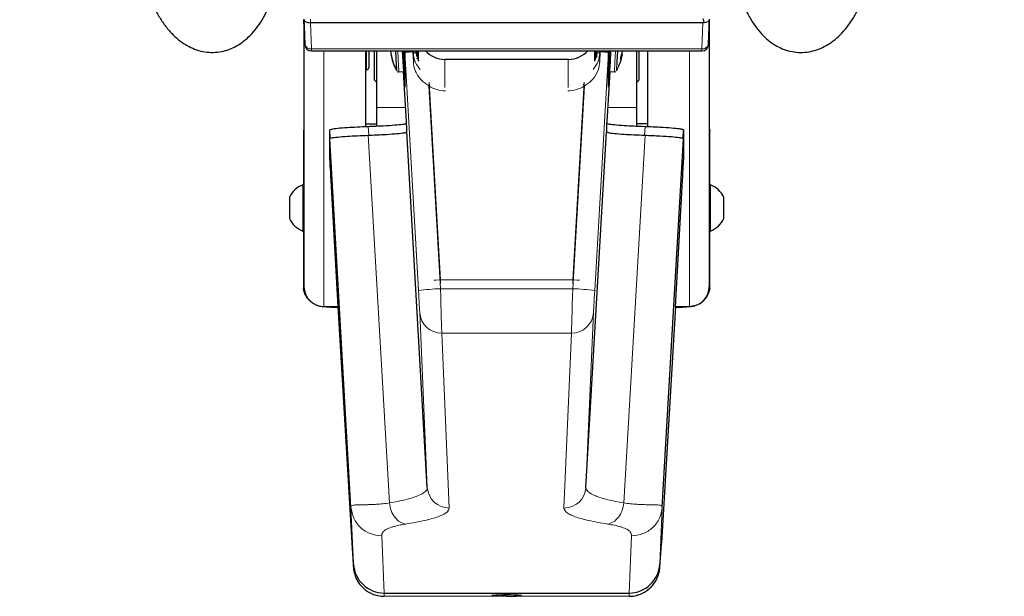
# Model space of a CAD drawing. Units: millimetres. Extents: x 1 to 203, y 1 to 174.
# Drawn here: x 133 to 137, y 61 to 63 of the extents above; entities that cross this region are included whole.
import ezdxf

# ---------------------------------------------------------------- set-up
doc = ezdxf.new("R2010")
doc.units = ezdxf.units.MM
doc.layers.add('-FORMAT-', color=7, linetype='Continuous')
doc.styles.add('SLDTEXTSTYLE0', font='TXT', dxfattribs={"width": 0.7})
doc.dimstyles.new('SLDDIMSTYLE2', dxfattribs={"dimtxt": 2, "dimasz": 2.5, "dimexe": 0, "dimexo": 0.0625, "dimgap": 0.5, "dimtad": 1, "dimdec": 0, "dimlfac": 60, "dimrnd": 1e-09, "dimzin": 12, "dimdsep": 46, "dimtxsty": 'SLDTEXTSTYLE0', "dimsah": 1, "dimcen": 0.09, "dimadec": 0, "dimazin": 3, "dimtfac": 1, "dimtdec": 0, "dimtofl": 0, "dimtmove": 0, "dimatfit": 3, "dimfxl": 0, "dimfrac": 2, "dimtolj": 1, "dimtzin": 12, "dimarcsym": 0})

# ---------------------------------------------------------------- blocks, each defined once
blk = doc.blocks.new('_D_6')
at = {"layer": '-FORMAT-'}
for p, q in [((59.2339, 40.8925), (59.2339, 81.5361)), ((141.1946, 40.8925), (141.1946, 81.5361)), ((59.2339, 80.5361), (141.1946, 80.5361))]:
    blk.add_line(p, q, dxfattribs=at)
for points in [[(59.2339, 80.5361), (61.7339, 80.1361), (61.7339, 80.9361)], [(141.1946, 80.5361), (138.6946, 80.9361), (138.6946, 80.1361)]]:
    blk.add_solid(points, dxfattribs=at)
at = {"layer": '-FORMAT-', "insert": (97.6532, 83.1143), "char_height": 2, "attachment_point": 1, "style": 'SLDTEXTSTYLE0'}
blk.add_mtext('4918', dxfattribs=at)

msp = doc.modelspace()

# ---------------------------------------------------------------- linework, layer by layer
at = {"color": 7, "linetype": 'Continuous'}
for p, q in [((134.47891147, 63.13369299), (134.47891147, 63.12827538)), ((134.47891147, 63.12827538), (134.47891147, 62.12190559)), ((134.4789118, 63.12825961), (134.47906361, 63.12393076)), ((134.48214301, 63.03811114), (134.47896395, 63.13226926)), ((136.01211863, 63.13008637), (136.00901327, 63.03811114)), ((136.01209266, 63.12393076), (136.01224448, 63.12825961)), ((136.0122448, 63.13369299), (136.0122448, 63.12827538)), ((136.0122448, 63.12827538), (136.0122448, 62.12190559)), ((134.47968723, 63.1063469), (134.48214301, 63.03811114)), ((135.9873701, 63.12090541), (134.50378618, 63.12090541)), ((136.00901327, 63.03811114), (136.01146905, 63.1063469)), ((134.50712778, 63.0139831), (135.9840285, 63.0139831)), ((134.7122448, 63.0139831), (134.7122448, 62.72782903)), ((134.72391147, 63.0139831), (134.72391147, 62.95086121)), ((134.74557814, 62.90391216), (134.74557814, 63.0139831)), ((134.75391147, 63.0139831), (134.75391147, 62.79957085)), ((134.80883122, 62.99743453), (134.80850457, 62.99739874)), ((134.8579481, 62.91587102), (134.8522841, 63.0139831)), ((134.8579481, 62.94920436), (134.85420843, 63.0139831)), ((134.8573246, 63.0139831), (134.8579481, 63.00316964)), ((134.86030866, 63.00770043), (134.86030866, 62.98110889)), ((134.90389579, 63.00985425), (134.90442772, 63.0139831)), ((134.90555322, 62.9922953), (134.90479223, 63.00973179)), ((134.90606147, 63.0139831), (134.90634476, 63.00749217)), ((134.91224104, 62.97536638), (134.9122448, 63.0139831)), ((135.47891147, 62.98185233), (135.0122448, 62.98185233)), ((135.578906, 62.97536951), (135.57891147, 63.0139831)), ((135.58098184, 63.0139831), (135.57891147, 63.00632451)), ((135.58481152, 63.00749217), (135.5850948, 63.0139831)), ((135.58636405, 63.00973179), (135.58555452, 62.99118311)), ((135.63084762, 62.98110889), (135.63084762, 63.00770043)), ((135.63887218, 63.0139831), (135.63320817, 62.91587102)), ((135.63320817, 63.00316964), (135.63383167, 63.0139831)), ((135.63694785, 63.0139831), (135.63320817, 62.94920436)), ((135.68113127, 63.00036709), (135.68278302, 63.00013049)), ((135.6816252, 63.00201026), (135.682932, 63.00181676)), ((135.7372448, 63.0139831), (135.7372448, 62.79957085)), ((135.74557814, 63.0139831), (135.74557814, 62.90391216)), ((135.77891147, 63.0139831), (135.77891147, 62.72780912)), ((134.7122448, 62.94252788), (134.71557814, 62.94252788)), ((134.86030866, 62.96080118), (134.86030866, 62.8764104)), ((135.63084762, 62.8764104), (135.63084762, 62.96080118)), ((134.83803476, 62.93482321), (134.85646149, 62.93588504)), ((134.86563606, 62.76521904), (134.85579772, 62.93584679)), ((135.63535855, 62.93584679), (135.62552022, 62.76521904)), ((135.63469479, 62.93588504), (135.65312152, 62.93482321)), ((135.66081491, 62.93897048), (135.66081154, 62.93905952)), ((134.74557814, 62.90391216), (134.75391147, 62.89557883)), ((135.7372448, 62.89557883), (135.74557814, 62.90391216)), ((134.75391147, 62.79957085), (134.75391147, 62.729688)), ((135.7372448, 62.79957085), (135.7372448, 62.72962425)), ((134.7122448, 62.73859322), (134.75391147, 62.73859322)), ((134.86799661, 62.70801035), (134.86799661, 62.72285057)), ((135.62315967, 62.72285057), (135.62315967, 62.70801035)), ((135.77891147, 62.73859322), (135.7372448, 62.73859322)), ((134.47729884, 62.71028008), (134.47729884, 62.50729283)), ((134.57820661, 62.68262173), (134.57632994, 62.71516906)), ((134.57632994, 62.68183573), (134.57632994, 62.71516906)), ((134.65673018, 61.28744208), (134.57632994, 62.68183573)), ((134.57632994, 62.60110226), (134.57632994, 62.68183573)), ((134.94563164, 61.36157412), (134.86799661, 62.70801035)), ((135.54552464, 61.36157412), (135.62315967, 62.70801035)), ((135.8344261, 61.28744208), (135.91482633, 62.68183573)), ((135.91296568, 62.68289948), (135.91482633, 62.71516906)), ((135.91482633, 62.71516906), (135.91482633, 62.68183573)), ((135.91482633, 62.68183573), (135.91482633, 62.60110226)), ((136.01385743, 62.50729283), (136.01385743, 62.71066153)), ((134.47891147, 62.50729283), (134.4747448, 62.50729283)), ((134.4747448, 62.50729283), (134.4747448, 62.50177927)), ((134.4747448, 62.50177927), (134.4747448, 62.33229283)), ((134.58055197, 62.52175414), (134.6070152, 62.04706052)), ((135.88414107, 62.04706052), (135.9106043, 62.52175414)), ((136.01641147, 62.50729283), (136.0122448, 62.50729283)), ((136.01641147, 62.33229283), (136.01641147, 62.50729283)), ((134.42391147, 62.45979283), (134.42391147, 62.37979283)), ((136.0672448, 62.37979283), (136.0672448, 62.45979283)), ((134.4747448, 62.33229283), (134.47891147, 62.33229283)), ((134.47729884, 62.33229283), (134.47729884, 62.11541899)), ((136.0122448, 62.33229283), (136.01641147, 62.33229283)), ((136.01385743, 62.11580044), (136.01385743, 62.33229283)), ((134.54763683, 62.04718617), (134.58073219, 62.04449689)), ((134.55391147, 62.04695128), (134.60702171, 62.04695128)), ((134.58073219, 62.04449689), (134.58085159, 62.04449145)), ((134.58140758, 62.04445115), (134.59557814, 62.04368303)), ((134.59557814, 62.04695128), (134.59557814, 62.0436932)), ((134.59557814, 62.04368303), (134.60717888, 62.04431185)), ((134.6070152, 62.04706052), (134.66029474, 61.15230222)), ((135.88414107, 62.04706052), (135.83086154, 61.15230222)), ((135.8839774, 62.04431185), (135.89557814, 62.04368303)), ((135.88413457, 62.04695128), (135.9372448, 62.04695128)), ((135.89557814, 62.0436932), (135.89557814, 62.04695128)), ((135.89557814, 62.04368303), (135.9097487, 62.04445115)), ((135.91030469, 62.04449145), (135.91042409, 62.04449689)), ((135.91042409, 62.04449689), (135.94351944, 62.04718617)), ((134.78256283, 60.96208673), (134.78260027, 60.96208673)), ((134.78260027, 60.96208673), (135.708556, 60.96208673)), ((135.70859345, 60.96208673), (135.708556, 60.96208673))]:
    msp.add_line(p, q, dxfattribs=at)
at = {"color": 8, "linetype": 'Continuous', "lineweight": 18}
for p, q in [((134.50395718, 63.13456707), (134.50348049, 63.12090815)), ((136.0122448, 63.13369299), (136.01211863, 63.13008637)), ((134.50378618, 63.12090541), (134.50712778, 63.02193314)), ((135.9840285, 63.02193314), (135.9873701, 63.12090541)), ((135.9840285, 63.02193314), (134.50712778, 63.02193314)), ((134.50712778, 63.02193314), (134.50712778, 63.0139831)), ((135.9840285, 63.0139831), (135.9840285, 63.02193314)), ((134.55391147, 63.0139831), (134.55391147, 62.04695128)), ((134.71557814, 62.94252788), (134.71557814, 63.0139831)), ((134.91220798, 62.10760244), (134.86030866, 63.00770043)), ((134.8621952, 63.00831528), (134.86186839, 63.0139831)), ((134.89272871, 62.97360284), (134.89119858, 63.00995841)), ((134.89272871, 63.00693618), (134.89243212, 63.0139831)), ((135.0122448, 62.87602727), (135.0122448, 62.98185233)), ((135.47891147, 62.87602727), (135.47891147, 62.98185233)), ((135.57894829, 62.10760244), (135.63084762, 63.00770043)), ((135.59872416, 63.0139831), (135.59842757, 63.00693618)), ((135.5999577, 63.00995841), (135.59842757, 62.97360284)), ((135.62896108, 63.00831528), (135.62928789, 63.0139831)), ((135.9372448, 63.0139831), (135.9372448, 62.04695128)), ((134.8579481, 62.94920436), (134.86030866, 62.94920436)), ((135.63084762, 62.94920436), (135.63320817, 62.94920436)), ((134.83029108, 62.94039498), (134.83034187, 62.9389699)), ((134.83798099, 62.93632554), (134.83803479, 62.93482321)), ((134.8579481, 62.91587102), (134.85986892, 62.91587102)), ((135.63128736, 62.91587102), (135.63320817, 62.91587102)), ((134.951128, 62.88172144), (134.99540313, 62.11385089)), ((134.95222423, 62.89604271), (134.99540313, 62.14718422)), ((135.53893205, 62.89604271), (135.49575314, 62.14718422)), ((135.54002828, 62.88172144), (135.49575314, 62.11385089)), ((134.86365534, 62.79957085), (134.75391147, 62.79957085)), ((135.7372448, 62.79957085), (135.62750093, 62.79957085)), ((134.72408028, 62.69500948), (134.72216328, 62.72825637)), ((135.76707577, 62.69500564), (135.768993, 62.72825637)), ((134.80242167, 61.30298934), (134.72216328, 62.69492304)), ((135.68873461, 61.30298934), (135.768993, 62.69492304)), ((134.99540313, 62.14718422), (135.49575314, 62.14718422)), ((134.48124744, 62.10334438), (134.48124744, 62.09880399)), ((134.99540313, 62.11385089), (135.49575314, 62.11385089)), ((136.00990883, 62.09880399), (136.00990883, 62.10334438)), ((134.54783801, 62.04717408), (134.54783801, 62.04719745)), ((134.54783801, 62.04717408), (134.58085159, 62.04449145)), ((134.58085159, 62.04449145), (134.59557814, 62.0436932)), ((134.59557814, 62.0436932), (134.60717827, 62.04432198)), ((134.94563164, 61.36157412), (134.91690235, 62.02363558)), ((135.54552464, 61.36157412), (135.57425393, 62.02363558)), ((135.883978, 62.04432198), (135.89557814, 62.0436932)), ((135.89557814, 62.0436932), (135.91030469, 62.04449145)), ((135.91030469, 62.04449145), (135.94331827, 62.04717408)), ((135.94331827, 62.04717408), (135.94331827, 62.04719745)), ((135.49105878, 61.94591716), (135.0000975, 61.94591716)), ((135.0000975, 61.94591716), (135.02882679, 61.2838557)), ((135.49105878, 61.94591716), (135.46232949, 61.2838557)), ((134.66608961, 61.0717555), (134.65673018, 61.28744208)), ((135.82506666, 61.0717555), (135.8344261, 61.28744208)), ((134.77320339, 61.17863629), (134.78260027, 60.96208673)), ((135.71795289, 61.17863629), (135.708556, 60.96208673)), ((134.66608961, 61.05968145), (134.66608961, 61.0717555)), ((135.82506666, 61.05968145), (135.82506666, 61.0717555)), ((134.78256283, 60.96208673), (134.78256283, 60.94979756)), ((134.78256283, 60.94979756), (135.70859345, 60.94979756)), ((135.70859345, 60.96208673), (135.70859345, 60.94979756))]:
    msp.add_line(p, q, dxfattribs=at)
at = {"color": 7, "linetype": 'Continuous', "flags": 128}
for points in [[(134.85203541, 63.0139831), (134.85232021, 63.00902196), (134.85381944, 62.9827841), (134.85519413, 62.95851525), (134.85638001, 62.93735019), (134.85732163, 62.92027857), (134.85797495, 62.90809866), (134.85830943, 62.90137996), (134.85830943, 62.90043663), (134.85797495, 62.90531279), (134.85732163, 62.91578043), (134.85638001, 62.9313501), (134.85611009, 62.93586479)], [(134.85791272, 63.0139831), (134.85797495, 63.01279715), (134.85830943, 63.00607845), (134.85830943, 63.00513512), (134.85797495, 63.01001128), (134.85772331, 63.0139831)], [(135.63280466, 63.00487569), (135.63297289, 63.00872929), (135.63324355, 63.0139831)], [(135.63343297, 63.0139831), (135.63297289, 63.0068537), (135.63280466, 63.00487569)], [(135.68322379, 63.00809731), (135.68360124, 63.0112952), (135.68387557, 63.0139831)], [(135.24557814, 60.9501642), (135.22734265, 60.9502704), (135.22236376, 60.95033948)]]:
    msp.add_lwpolyline(points, dxfattribs=at)
at = {"color": 8, "linetype": 'Continuous', "lineweight": 18, "flags": 128}
for points in [[(134.89272871, 62.97360284), (134.89473099, 62.97369747), (134.8959575, 62.97375348)], [(135.59842757, 62.97360284), (135.59642529, 62.97369747), (135.59519878, 62.97375348)], [(134.97030232, 62.14566959), (134.9791828, 62.14622134), (134.99540313, 62.14718422)], [(135.52085396, 62.14566959), (135.51197347, 62.14622134), (135.49575314, 62.14718422)]]:
    msp.add_lwpolyline(points, dxfattribs=at)
at = {"color": 8, "linetype": 'Continuous', "lineweight": 18}
for centre, radius, start, end in [((134.50344995, 63.04363504), 0.02201134, 194.53414662, 279.61856302), ((135.98770633, 63.04363504), 0.02201134, 260.38143698, 345.46585338), ((121.13240452, 62.21117992), 13.72474636, 3.028627072, 3.353322719), ((134.91784208, 62.58085993), 0.42678714, 91.54369126, 92.91231925), ((135.5733142, 62.58085993), 0.42678714, 87.08768075, 88.45630874), ((165.46473702, 61.29908576), 29.85652305, 176.707235926, 176.816934138), ((136.97710038, 62.87669121), 1.32525449, 176.52966371, 177.48592639), ((137.08725242, 62.8744588), 1.42790295, 176.56863865, 177.40695816), ((135.12049192, 62.77448849), 0.20045709, 145.31375736, 147.66001043), ((135.01457498, 62.97962747), 0.11666667, 237.05516511, 270), ((135.47658129, 62.97962747), 0.11666667, 270, 302.94483489), ((135.37066436, 62.77448849), 0.20045709, 32.33998957, 34.68624264), ((135.04394134, 60.91061092), 1.20421858, 92.31003568, 96.28033897), ((135.44721494, 60.91061092), 1.20421858, 83.71966103, 87.68996432), ((134.99963777, 62.02881317), 0.08289728, 183.58090252, 270.31774623), ((135.4915185, 62.02881317), 0.08289728, 269.68225377, 356.41909748), ((135.02836706, 61.36675171), 0.08289728, 183.58090252, 270.31774623), ((135.46278921, 61.36675171), 0.08289728, 269.68225377, 356.41909748), ((134.78253003, 61.06643359), 0.11663603, 183.31874745, 270.01610772), ((135.70862624, 61.06643359), 0.11663603, 269.98389228, 356.68125255), ((135.21607737, 61.13254737), 0.1823163, 261.60048272, 271.97598969), ((135.28563332, 61.0245621), 0.07408238, 266.60061769, 282.48860725)]:
    msp.add_arc(centre, radius, start, end, dxfattribs=at)
at = {"color": 7, "linetype": 'Continuous'}
for centre, radius, start, end in [((134.50712778, 63.0389831), 0.025, 182.06116348, 270), ((135.9840285, 63.0389831), 0.025, 270, 357.93883652), ((134.934962, 63.01736395), 0.12780016, 181.51589248, 187.98562715), ((134.86764402, 63.00827381), 0.06013104, 180.37605286, 190.41963319), ((134.9892145, 63.03424959), 0.18410166, 190.84531662, 198.44302359), ((134.98593104, 63.03147567), 0.18066929, 190.8719656, 198.56657488), ((134.99299947, 63.03306756), 0.18791466, 192.69832614, 210.04921455), ((121.46030191, 62.23194105), 13.38874593, 3.033173255, 3.348575527), ((135.01223646, 63.08187462), 0.10002229, 222.74712532, 270.00477778), ((135.47891856, 63.08187749), 0.10002516, 269.9959402, 317.2521567), ((135.60360352, 62.8474132), 0.16258609, 80.35359944, 91.28490651), ((153.44582063, 61.96863683), 17.83735702, 176.64029452, 177.006416211), ((135.4981568, 63.03306756), 0.18791466, 329.95078545, 350.12561673), ((164.17413981, 61.3740651), 28.55629927, 176.707833137, 176.816474083), ((135.57899296, 63.02472892), 0.10666517, 336.6655648, 346.66680697), ((135.5965622, 62.99064458), 0.08078535, 354.1988679, 359.46773486), ((135.57013879, 63.03457312), 0.11614295, 337.3755119, 346.82306843), ((135.68223653, 63.00102849), 0.00105121, 301.32298468, 48.57873162), ((134.71557814, 62.95086121), 0.00833333, 270, 360), ((134.82078947, 62.97526701), 0.00626478, 173.21719709, 192.14091579), ((133.25226916, 63.0676121), 2.3864165, 355.9767286, 356.83525302), ((134.50889781, 62.41979283), 0.09392911, 111.32169911, 154.79532811), ((135.98225847, 62.41979283), 0.09392911, 25.20467189, 68.67830089), ((134.50889781, 62.41979283), 0.09392911, 205.20467189, 248.67830089), ((135.98225847, 62.41979283), 0.09392911, 291.32169911, 334.79532811), ((134.55388863, 62.12192845), 0.07497717, 180.01746216, 270.01745152), ((134.55164515, 62.12402807), 0.07478029, 199.71302054, 224.48749327), ((135.93726764, 62.12192845), 0.07497717, 269.98254848, 359.98253784), ((135.9395109, 62.12402818), 0.07478054, 315.65687498, 340.28695866), ((135.24579061, 60.36282998), 0.59204398, 84.5857658, 95.46112559), ((135.24825583, 62.16240219), 1.21224095, 269.87344055, 271.55919431)]:
    msp.add_arc(centre, radius, start, end, dxfattribs=at)
for centre, major_axis, ratio, start_param, end_param in [((134.49141909, 62.7681235), (-0.01250758, 0.36015297), 0.0000853251, 0.0024569115, 0.0096736389), ((135.97472195, 62.7761774), (-0.01253812, -0.35838861), 0.0697140317, 2.8779773532, 3.1440315745), ((135.98713386, 63.13095832), (0.02498525, -0.00085884), 0.3638467235, 4.9757822885, 6.2817423692), ((135.99973719, 62.7681235), (0.01250758, 0.36015297), 0.0000853251, 6.2735116666, 6.280728394), ((134.47894194, 63.12856986), (-0.00116332, 0.03333333), 0.0012172347, 1.710380186, 2.3005111822), ((134.50312419, 63.15756239), (0.00123732, -0.03664727), 0.6817905376, 6.2479479128, 6.2601700612), ((135.98803209, 63.15756239), (0.00123732, 0.03664727), 0.6817905376, 3.1646078996, 3.4047639695), ((136.01221434, 63.12856986), (0.00116332, 0.03333333), 0.0012172347, 3.9826741254, 4.5728051212), ((134.85790617, 63.00244246), (-0.00240103, 0.04166667), 0.0020056324, 3.1763836645, 4.7297266988), ((134.85790617, 63.02275018), (-0.00240103, 0.04166667), 0.0020056324, 1.7826750219, 3.1763836645), ((134.9437804, 63.00769751), (0.08347174, -0.00000293), 0.0348469167, 2.2522678477, 3.141593875), ((135.58818325, 63.02275018), (0.0018181, 0.04166667), 0.0015208493, 4.4088584885, 4.5004610725), ((135.6332501, 63.02275018), (0.00240103, 0.04166667), 0.0020056324, 3.1068016431, 4.5005102852), ((135.6332501, 63.00244246), (0.00240103, 0.04166667), 0.0020056324, 1.5534586083, 3.1068016431), ((134.85790617, 62.95138502), (-0.00240103, 0.04166667), 0.0020056324, 1.6230406303, 3.1763836645), ((135.6332501, 62.95138502), (0.00240103, 0.04166667), 0.0020056324, 3.1068016427, 4.6601446769), ((134.85790617, 62.91805169), (-0.00240103, 0.04166667), 0.0020056324, 1.6230406303, 3.1763836648), ((135.6332501, 62.91805169), (0.00240103, 0.04166667), 0.0020056324, 3.1068016421, 4.6601446769), ((134.86559413, 62.76449186), (-0.00240103, 0.04166667), 0.0020056324, 3.1763836645, 4.7297266988), ((135.62556215, 62.76449186), (0.00240103, 0.04166667), 0.0020056324, 1.5534586083, 3.1068016424), ((134.59074485, 62.35125455), (-0.01440619, 0.25), 0.0020056324, 0.034791011, 0.8201891744), ((135.90041142, 62.35125455), (0.01440619, 0.25), 0.0020056324, 5.4629961328, 6.2483942962), ((134.64879172, 61.35949869), (-0.01728742, 0.3), 0.0020056324, 2.3330750006, 3.1763836646), ((135.84236455, 61.35949869), (0.01728742, 0.3), 0.0020056324, 3.1068016426, 3.9501103066), ((134.78256283, 61.07846721), (0.11663938, 0.00252952), 0.9975447331, 3.1775584983, 4.6907589597), ((135.70859345, 61.07846721), (0.11663938, -0.00252952), 0.9975447331, 4.734019001, 6.2472194625)]:
    msp.add_ellipse(centre, major_axis=major_axis, ratio=ratio, start_param=start_param, end_param=end_param, dxfattribs=at)
at = {"color": 8, "linetype": 'Continuous', "lineweight": 18}
for centre, major_axis, ratio, start_param, end_param in [((134.99531928, 62.14427549), (-0.00480205, 0.16666667), 0.0010053116, 4.6462368305, 4.7298133076), ((135.495837, 62.14427549), (0.00480205, 0.16666667), 0.0010053116, 1.5533719996, 1.6369484766), ((134.91212412, 62.10614808), (-0.00480206, 0.08333333), 0.0020056324, 3.2819495704, 4.7297266988), ((134.99531928, 62.11094216), (-0.00480205, 0.16666667), 0.0010053116, 3.282036179, 4.7298133076), ((135.495837, 62.11094216), (0.00480205, 0.16666667), 0.0010053116, 1.5533719996, 3.0011491284), ((135.57903215, 62.10614808), (0.00480206, 0.08333333), 0.0020056324, 1.5534586083, 3.001235737), ((134.76526493, 61.36621041), (-0.01728739, 0.41666667), 0.0014463607, 3.1415326445, 3.1764392295), ((135.72589134, 61.36621041), (0.01728739, 0.41666667), 0.0014463607, 3.1067460776, 3.1416526627)]:
    msp.add_ellipse(centre, major_axis=major_axis, ratio=ratio, start_param=start_param, end_param=end_param, dxfattribs=at)
at = {"color": 7, "linetype": 'Continuous'}
for points, knots in [([(133.85008538, 63.41477661), (133.85094732, 63.40619), (133.85342813, 63.38147643), (133.85973226, 63.34120653), (133.86986802, 63.29479504), (133.88283843, 63.25011407), (133.89858256, 63.20758754), (133.91712982, 63.16764097), (133.9385206, 63.13072152), (133.96278094, 63.09738535), (133.98887631, 63.06935345), (134.01609307, 63.04689753), (134.04361529, 63.02991525), (134.07301167, 63.01727507), (134.10397319, 63.0095895), (134.13589008, 63.00744088), (134.16691574, 63.01078208), (134.19663393, 63.01921019), (134.22484156, 63.03239357), (134.25147663, 63.05015952), (134.27652118, 63.07251357), (134.29986476, 63.09952043), (134.32125706, 63.13112795), (134.34035654, 63.1670216), (134.35682337, 63.20659885), (134.37045998, 63.24913861), (134.38111586, 63.29398491), (134.38816264, 63.33558064), (134.39089346, 63.3623725), (134.39199554, 63.37318491)], [0, 0, 0, 0, 0.021119168, 0.060784184, 0.1005914022, 0.1406172062, 0.1809459367, 0.2216570252, 0.2627997225, 0.3043322317, 0.3459037719, 0.382495575, 0.4175631403, 0.4512598738, 0.4874806606, 0.5223299673, 0.5562982669, 0.5899564238, 0.6238342001, 0.6585428065, 0.6945765165, 0.7321982576, 0.7713105723, 0.8114587657, 0.8520592122, 0.8925839701, 0.9328737714, 0.972909829, 1, 1, 1, 1]), ([(136.09916074, 63.37318491), (136.10000073, 63.36472547), (136.1024226, 63.34033491), (136.10867802, 63.30093439), (136.11886255, 63.25590491), (136.13205144, 63.21294967), (136.14825447, 63.17247195), (136.16757352, 63.13493678), (136.1900506, 63.10095542), (136.21466549, 63.0723638), (136.24065778, 63.04940646), (136.26719053, 63.03192033), (136.29580178, 63.01869838), (136.32618266, 63.01034467), (136.35772597, 63.00742313), (136.38867107, 63.00992761), (136.41863639, 63.01749694), (136.447444, 63.02985414), (136.47505718, 63.04689424), (136.50144101, 63.06866115), (136.52644525, 63.09521476), (136.5497709, 63.12645274), (136.57103044, 63.16198862), (136.58986998, 63.20118859), (136.60605689, 63.24335463), (136.6194958, 63.28785618), (136.63008095, 63.33417472), (136.63715546, 63.37671372), (136.6399445, 63.4038266), (136.6410709, 63.41477661)], [0, 0, 0, 0, 0.0211765671, 0.0610569895, 0.1011719764, 0.1416170016, 0.1824657171, 0.2237468265, 0.2653669518, 0.306806313, 0.3428481051, 0.3773858067, 0.4106729015, 0.446370187, 0.4808644534, 0.5146858689, 0.5483442729, 0.5824279554, 0.6175195504, 0.6540535537, 0.6921877563, 0.7316975502, 0.7720533628, 0.8126629808, 0.8531201546, 0.8933258885, 0.933287363, 0.973056939, 1, 1, 1, 1]), ([(134.47896395, 63.13226926), (134.47903853, 63.13153428), (134.47929896, 63.12896779), (134.4814054, 63.12659625), (134.48641035, 63.12364958), (134.49356095, 63.12169903), (134.49971475, 63.12100382), (134.50297183, 63.12092107), (134.50348049, 63.12090815)], [0, 0, 0, 0, 0.0864254024, 0.301790655, 0.5218693426, 0.7489264081, 0.9607901887, 1, 1, 1, 1]), ([(134.89119858, 63.00995841), (134.89198373, 63.00997708), (134.89345219, 63.01001202), (134.89521576, 63.01001808), (134.8960364, 63.01002091)], [0, 0, 0, 0, 0.5346775024, 1, 1, 1, 1]), ([(134.90634476, 63.00749217), (134.90743569, 62.99735657), (134.908571, 62.98680867), (134.9121066, 62.97721744), (134.9122448, 62.97684252)], [0, 0, 0, 0, 0.9609110663, 1, 1, 1, 1]), ([(134.90771206, 62.98443095), (134.90824232, 62.98606247), (134.9093724, 62.98953954), (134.91073476, 63.00065552), (134.91145711, 63.01014347), (134.91174944, 63.0139831)], [0, 0, 0, 0, 0.3448101212, 0.734854813, 1, 1, 1, 1]), ([(134.90772774, 62.98416739), (134.90877899, 62.98622837), (134.91027976, 62.98917063), (134.91179188, 62.99209563), (134.9122448, 62.99297175)], [0, 0, 0, 0, 0.7004741361, 1, 1, 1, 1]), ([(135.57891147, 62.97711997), (135.57902027, 62.97731708), (135.58388675, 62.98613391), (135.58435436, 62.99693376), (135.58481152, 63.00749217)], [0, 0, 0, 0, 0.0223563994, 1, 1, 1, 1]), ([(135.58098777, 62.98436826), (135.58228106, 62.98631669), (135.58379878, 62.98860323), (135.58532953, 62.99087785), (135.58555587, 62.99121419)], [0, 0, 0, 0, 0.8521342475, 1, 1, 1, 1]), ([(135.58771579, 63.01069285), (135.58749677, 63.00950127), (135.58627717, 63.00286607), (135.58401733, 62.99366395), (135.58218121, 62.98583773), (135.58122551, 62.98519671), (135.58102548, 62.98506254)], [0, 0, 0, 0, 0.0873060114, 0.4861554619, 0.8924519562, 1, 1, 1, 1]), ([(135.59513311, 63.01002014), (135.5953157, 63.01002063), (135.59643162, 63.01002363), (135.59816171, 63.01000147), (135.59944306, 63.00997075), (135.5999577, 63.00995841)], [0, 0, 0, 0, 0.10478813394, 0.64044694962, 1, 1, 1, 1]), ([(134.83245505, 62.93660546), (134.83317483, 62.93613563), (134.8347258, 62.93512325), (134.83688323, 62.93461047), (134.83806534, 62.93489177), (134.83827639, 62.934942)], [0, 0, 0, 0, 0.4156747172, 0.8956786016, 1, 1, 1, 1]), ([(135.65321352, 62.93490751), (135.6541303, 62.93490073), (135.65580998, 62.9348883), (135.65727283, 62.93569974), (135.65793725, 62.9360683)], [0, 0, 0, 0, 0.5458038587, 1, 1, 1, 1]), ([(134.47891147, 62.71966164), (134.47890071, 62.7196253), (134.47806131, 62.7167925), (134.47767553, 62.71355132), (134.47734767, 62.71073863), (134.47731622, 62.71044922), (134.4773026, 62.71031808), (134.47729807, 62.71027219), (134.47729908, 62.71027929), (134.47729919, 62.71028008)], [0, 0, 0, 0, 0.0112007398, 0.8732709035, 0.9246543271, 0.9631134848, 0.981940033, 0.9979937372, 1, 1, 1, 1]), ([(134.57632994, 62.71516906), (134.57781229, 62.7162426), (134.58077699, 62.71838967), (134.60446966, 62.72152264), (134.63842518, 62.72421089), (134.67837976, 62.72646481), (134.70756877, 62.72765918), (134.72216328, 62.72825637)], [0, 0, 0, 0, 0.2241078531, 0.4482157062, 0.6723235593, 0.8361617797, 1, 1, 1, 1]), ([(134.72216328, 62.72825637), (134.74185249, 62.7290828), (134.78123092, 62.73073567), (134.82441295, 62.73360413), (134.85141916, 62.73638669), (134.8655946, 62.73899049), (134.86719594, 62.74055928), (134.86799661, 62.74134368)], [0, 0, 0, 0, 0.2241078531, 0.4482157062, 0.6723235593, 0.8361617797, 1, 1, 1, 1]), ([(135.62315967, 62.74134368), (135.62464201, 62.74027015), (135.62760671, 62.73812307), (135.65129938, 62.7349901), (135.6852549, 62.73230185), (135.72520948, 62.73004794), (135.75439849, 62.72885356), (135.768993, 62.72825637)], [0, 0, 0, 0, 0.2241078531, 0.4482157062, 0.6723235593, 0.8361617797, 1, 1, 1, 1]), ([(135.768993, 62.72825637), (135.78868221, 62.72742994), (135.82806064, 62.72577707), (135.87124267, 62.72290861), (135.89824888, 62.72012605), (135.91242432, 62.71752226), (135.91402566, 62.71595346), (135.91482633, 62.71516906)], [0, 0, 0, 0, 0.2241078531, 0.4482157062, 0.6723235593, 0.8361617797, 1, 1, 1, 1]), ([(136.0122448, 62.71966164), (136.01225557, 62.7196253), (136.01309501, 62.71679219), (136.01347106, 62.7136254), (136.01380337, 62.71078487), (136.01382214, 62.71061149), (136.01382725, 62.71056427)], [0, 0, 0, 0, 0.0118666499, 0.9251888903, 0.9796271779, 1, 1, 1, 1]), ([(134.57632994, 62.68183573), (134.57781229, 62.68290926), (134.58077699, 62.68505634), (134.60446966, 62.68818931), (134.63842518, 62.69087755), (134.67837976, 62.69313147), (134.70756877, 62.69432585), (134.72216328, 62.69492304)], [0, 0, 0, 0, 0.2241078531, 0.4482157062, 0.6723235593, 0.8361617797, 1, 1, 1, 1]), ([(134.72216328, 62.69492304), (134.74185249, 62.69574947), (134.78123092, 62.69740233), (134.82441295, 62.7002708), (134.85141916, 62.70305336), (134.8655946, 62.70565715), (134.86719594, 62.70722595), (134.86799661, 62.70801035)], [0, 0, 0, 0, 0.2241078531, 0.4482157062, 0.6723235593, 0.8361617797, 1, 1, 1, 1]), ([(135.62315967, 62.70801035), (135.62464201, 62.70693681), (135.62760671, 62.70478974), (135.65129938, 62.70165676), (135.6852549, 62.69896852), (135.72520948, 62.6967146), (135.75439849, 62.69552023), (135.768993, 62.69492304)], [0, 0, 0, 0, 0.2241078531, 0.4482157062, 0.6723235593, 0.8361617797, 1, 1, 1, 1]), ([(135.768993, 62.69492304), (135.78868221, 62.6940966), (135.82806064, 62.69244374), (135.87124267, 62.68957527), (135.89824888, 62.68679272), (135.91242432, 62.68418892), (135.91402566, 62.68262012), (135.91482633, 62.68183573)], [0, 0, 0, 0, 0.2241078531, 0.4482157062, 0.6723235593, 0.8361617797, 1, 1, 1, 1]), ([(134.48124744, 62.09880399), (134.48039443, 62.10142789), (134.47864818, 62.10679944), (134.47767288, 62.1126813), (134.47734763, 62.11538887), (134.47731649, 62.11565717), (134.47730215, 62.11577998), (134.47729777, 62.11581416), (134.47730059, 62.11578194), (134.47731411, 62.11565101), (134.4773682, 62.11515285), (134.47763291, 62.11294478), (134.47809881, 62.11003325), (134.47864534, 62.10756732), (134.47880897, 62.10682902)], [0, 0, 0, 0, 0.2970002484, 0.6080066417, 0.6265440809, 0.6404188726, 0.6472108683, 0.6530025136, 0.6588126901, 0.666207409, 0.6797216064, 0.7278014082, 0.9185044373, 1, 1, 1, 1]), ([(134.52386737, 62.05297015), (134.52242798, 62.05362202), (134.51670211, 62.05621517), (134.50758957, 62.06196647), (134.49761387, 62.07096796), (134.48995472, 62.08068733), (134.483174, 62.09225408), (134.4804221, 62.10144273), (134.47880897, 62.10682902)], [0, 0, 0, 0, 0.0721658728, 0.2870754389, 0.4762354074, 0.6426682984, 0.7905357764, 1, 1, 1, 1]), ([(135.96728891, 62.05297015), (135.96872829, 62.05362202), (135.97445416, 62.05621517), (135.9835667, 62.06196647), (135.99354241, 62.07096796), (136.00120156, 62.08068733), (136.00798228, 62.09225408), (136.01073418, 62.10144273), (136.01234731, 62.10682902)], [0, 0, 0, 0, 0.0721658728, 0.2870754389, 0.4762354074, 0.6426682984, 0.7905357764, 1, 1, 1, 1]), ([(136.00990883, 62.09880399), (136.01076185, 62.10142789), (136.0125081, 62.10679944), (136.01348339, 62.1126813), (136.01380865, 62.11538887), (136.01383978, 62.11565717), (136.01385412, 62.11577998), (136.01385851, 62.11581416), (136.01385568, 62.11578194), (136.01384216, 62.11565101), (136.01378807, 62.11515285), (136.01352336, 62.11294478), (136.01305747, 62.11003325), (136.01251094, 62.10756732), (136.01234731, 62.10682902)], [0, 0, 0, 0, 0.2970002484, 0.6080066417, 0.6265440809, 0.6404188726, 0.6472108683, 0.6530025136, 0.6588126901, 0.666207409, 0.6797216064, 0.7278014082, 0.9185044373, 1, 1, 1, 1]), ([(134.52386737, 62.05297015), (134.52599371, 62.05212412), (134.53321766, 62.04924987), (134.54175852, 62.04760993), (134.54775341, 62.04718015), (134.54783801, 62.04717408)], [0, 0, 0, 0, 0.29140321564, 0.99000087288, 1, 1, 1, 1]), ([(135.96728891, 62.05297015), (135.96516256, 62.05212412), (135.95793862, 62.04924987), (135.94939776, 62.04760993), (135.94340287, 62.04718015), (135.94331827, 62.04717408)], [0, 0, 0, 0, 0.2914032156, 0.9900008729, 1, 1, 1, 1]), ([(134.66343514, 61.10014327), (134.66360386, 61.09737205), (134.66420267, 61.08753612), (134.66495462, 61.07548081), (134.66573493, 61.06358563), (134.66598631, 61.05970431), (134.6663814, 61.05521253), (134.66671003, 61.05216362), (134.66754254, 61.04603692), (134.67029175, 61.03274216), (134.67654638, 61.01607421), (134.68720899, 60.99796556), (134.70040235, 60.98246798), (134.7171271, 60.96884128), (134.73650595, 60.95812224), (134.75844453, 60.95162883), (134.77429895, 60.9487508), (134.78234341, 60.94960487), (134.78263297, 60.94963561)], [0, 0, 0, 0, 0.0488952753, 0.1735441816, 0.2989850369, 0.4279816945, 0.4536608582, 0.468829674, 0.4844376389, 0.5233200181, 0.5936859783, 0.6514606653, 0.7189222588, 0.7830527462, 0.8524968925, 0.9243144202, 0.9972756754, 1, 1, 1, 1]), ([(135.70865035, 60.95022099), (135.71219586, 60.95005594), (135.72352372, 60.94952859), (135.74181058, 60.95378593), (135.76198644, 60.96173319), (135.77905445, 60.97255285), (135.79301316, 60.98500401), (135.80396062, 60.99832129), (135.8121064, 61.01169285), (135.81776563, 61.02436361), (135.82132267, 61.03549571), (135.82327843, 61.04428287), (135.82419166, 61.05016752), (135.82457103, 61.05329674), (135.82479214, 61.05542493), (135.82498142, 61.05755061), (135.82519835, 61.06035844), (135.82555264, 61.06546103), (135.82624421, 61.07619718), (135.82698824, 61.08808918), (135.82758002, 61.09782032), (135.82772665, 61.10023152)], [0, 0, 0, 0, 0.033118909, 0.1058143722, 0.1729991074, 0.2355099006, 0.2936172116, 0.3472654878, 0.3961372327, 0.4396441387, 0.4767985964, 0.5055399988, 0.5245637084, 0.5367376568, 0.5495951354, 0.5709005872, 0.6146551464, 0.7094926561, 0.8301484819, 0.9579140067, 1, 1, 1, 1])]:
    msp.add_open_spline(points, degree=3, knots=knots, dxfattribs=at)
at = {"color": 8, "linetype": 'Continuous', "lineweight": 18}
for points, knots in [([(134.91886165, 62.9436183), (134.91232142, 62.95193996), (134.89976505, 62.96791642), (134.8938219, 62.99124863), (134.8929274, 63.00408498), (134.89272871, 63.00693618)], [0, 0, 0, 0, 0.4581846843, 0.8796526594, 1, 1, 1, 1]), ([(135.59842757, 63.00693618), (135.59704329, 62.99588639), (135.59405246, 62.97201256), (135.58027032, 62.95329401), (135.57286713, 62.94323918)], [0, 0, 0, 0, 0.4628411692, 1, 1, 1, 1]), ([(134.951128, 62.88172144), (134.941513, 62.88834989), (134.92036532, 62.90292883), (134.90123046, 62.93212013), (134.8937874, 62.95788878), (134.89292113, 62.97074683), (134.89272871, 62.97360284)], [0, 0, 0, 0, 0.3023988595, 0.6651107645, 0.9256148217, 1, 1, 1, 1]), ([(135.59842757, 62.97360284), (135.59690827, 62.96264745), (135.59346366, 62.93780906), (135.57395423, 62.9074417), (135.5531549, 62.8895532), (135.54153482, 62.88262029), (135.54002828, 62.88172144)], [0, 0, 0, 0, 0.28578441991, 0.64793892765, 0.95435520583, 1, 1, 1, 1]), ([(134.80242167, 61.30298934), (134.82355428, 61.30693147), (134.86655563, 61.31495305), (134.90754266, 61.32807294), (134.93283102, 61.34091128), (134.94429643, 61.35173935), (134.94524336, 61.35871417), (134.94563164, 61.36157412)], [0, 0, 0, 0, 0.2428044919, 0.494066914, 0.6795411166, 0.8685991886, 1, 1, 1, 1]), ([(135.68873461, 61.30298934), (135.667602, 61.30693147), (135.62460065, 61.31495305), (135.58361362, 61.32807294), (135.55832526, 61.34091128), (135.54685984, 61.35173935), (135.54591292, 61.35871417), (135.54552464, 61.36157412)], [0, 0, 0, 0, 0.2428044919, 0.494066914, 0.6795411166, 0.8685991886, 1, 1, 1, 1]), ([(134.65673018, 61.28744208), (134.65693192, 61.288736), (134.65735664, 61.29146005), (134.66162614, 61.29369078), (134.66855655, 61.29502166), (134.67887573, 61.29564376), (134.69371818, 61.29595214), (134.71242359, 61.29620621), (134.73235767, 61.29669503), (134.75341132, 61.2977774), (134.77652672, 61.29962538), (134.79406174, 61.30190332), (134.80242167, 61.30298934)], [0, 0, 0, 0, 0.0924158448, 0.1945606412, 0.2855093469, 0.3790644673, 0.5008727542, 0.6210450019, 0.7146428008, 0.8057097851, 0.9073708443, 1, 1, 1, 1]), ([(135.8344261, 61.28744208), (135.83422436, 61.288736), (135.83379964, 61.29146005), (135.82953013, 61.29369078), (135.82259973, 61.29502166), (135.81228055, 61.29564376), (135.7974381, 61.29595214), (135.77873268, 61.29620621), (135.75879861, 61.29669503), (135.73774496, 61.2977774), (135.71462955, 61.29962538), (135.69709454, 61.30190332), (135.68873461, 61.30298934)], [0, 0, 0, 0, 0.0924158448, 0.1945606412, 0.2855093469, 0.3790644673, 0.5008727542, 0.6210450019, 0.7146428008, 0.8057097851, 0.9073708443, 1, 1, 1, 1]), ([(135.02882679, 61.2838557), (135.02707631, 61.2783417), (135.02441853, 61.2699697), (135.00607353, 61.25902339), (134.98124608, 61.24849079), (134.93827223, 61.23591593), (134.88888417, 61.22737423), (134.86377007, 61.22303074)], [0, 0, 0, 0, 0.2482614042, 0.3769389576, 0.5056155131, 0.7486027796, 1, 1, 1, 1]), ([(135.46232949, 61.2838557), (135.46407997, 61.2783417), (135.46673775, 61.2699697), (135.48508275, 61.25902339), (135.5099102, 61.24849079), (135.55288405, 61.23591593), (135.60227211, 61.22737423), (135.62738621, 61.22303074)], [0, 0, 0, 0, 0.2482614042, 0.37693895762, 0.50561551314, 0.7486027796, 1, 1, 1, 1]), ([(134.86377007, 61.22303074), (134.8547378, 61.22150032), (134.83632331, 61.21838019), (134.81770989, 61.21368105), (134.80420703, 61.20938152), (134.79476868, 61.20559636), (134.78500032, 61.20053527), (134.77739804, 61.19420021), (134.77334385, 61.18649451), (134.77325124, 61.1813137), (134.77320339, 61.17863629)], [0, 0, 0, 0, 0.1257231151, 0.256317296, 0.3390790175, 0.423602456, 0.5103549736, 0.6714122938, 0.8301888039, 1, 1, 1, 1]), ([(135.62738621, 61.22303074), (135.63641848, 61.22150032), (135.65483297, 61.21838019), (135.67344638, 61.21368105), (135.68694924, 61.20938152), (135.69638759, 61.20559636), (135.70615596, 61.20053527), (135.71375824, 61.19420021), (135.71781243, 61.18649451), (135.71790503, 61.1813137), (135.71795289, 61.17863629)], [0, 0, 0, 0, 0.12572311514, 0.25631729599, 0.33907901748, 0.42360245596, 0.51035497358, 0.67141229377, 0.83018880393, 1, 1, 1, 1])]:
    msp.add_open_spline(points, degree=3, knots=knots, dxfattribs=at)
for points in [[(134.80242167, 61.30298934), (134.80413198, 61.29303305), (134.80755261, 61.27312048), (134.82206778, 61.24771836), (134.84140363, 61.22900065), (134.85631459, 61.22502071), (134.86377007, 61.22303074)], [(135.68873461, 61.30298934), (135.68702429, 61.29303305), (135.68360367, 61.27312048), (135.6690885, 61.24771836), (135.64975265, 61.22900065), (135.63484169, 61.22502071), (135.62738621, 61.22303074)], [(134.65673018, 61.28744208), (134.65919633, 61.27297549), (134.66412863, 61.24404233), (134.69137173, 61.20827809), (134.72901472, 61.18342769), (134.75847383, 61.18023343), (134.77320339, 61.17863629)], [(135.8344261, 61.28744208), (135.83195995, 61.27297549), (135.82702764, 61.24404233), (135.79978454, 61.20827809), (135.76214156, 61.18342769), (135.73268245, 61.18023343), (135.71795289, 61.17863629)]]:
    msp.add_open_spline(points, degree=3, dxfattribs=at)

# ---------------------------------------------------------------- dimensions: what is measured, and where the dimension line sits
at = {"layer": '-FORMAT-'}
dim = msp.add_linear_dim(base=(141.19461599, 80.53613213), p1=(59.23391012, 39.89246838), p2=(141.19461599, 39.89246838), angle=0, dimstyle='SLDDIMSTYLE2', dxfattribs=at)
dim.commit()
dim.dimension.update_dxf_attribs({"geometry": '_D_6', "text_midpoint": (100.21426305, 80.53613213), "dimtype": 160})

doc.saveas('drawing.dxf')
